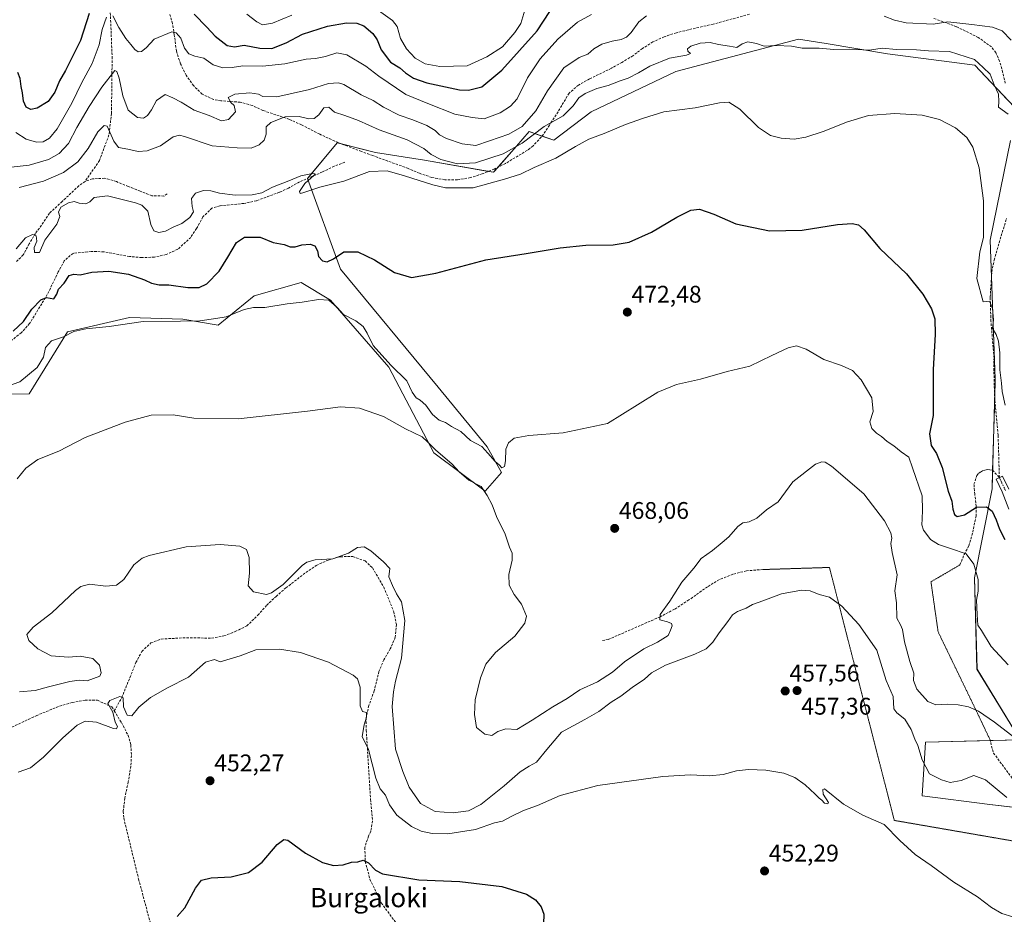
# Model space of a CAD drawing. Units: metres. Extents: x 625044 to 628514, y 4699481 to 4701856.
# Drawn here: x 627260 to 627670, y 4700131 to 4700504 of the extents above; entities that cross this region are included whole.
import ezdxf
from ezdxf.enums import TextEntityAlignment as Align

# ---------------------------------------------------------------- set-up
doc = ezdxf.new("R2010")
doc.units = ezdxf.units.M
doc.header["$MEASUREMENT"] = 0
for name, pattern in [('TRAZO_Y_PUNTO', [1, 0.5, -0.25, 0, -0.25]), ('TRAZOS2', [0.375, 0.25, -0.125]), ('TRAZOSX2', [1.5, 1, -0.5])]:
    doc.linetypes.add(name, pattern=pattern)
for name, color, linetype, lineweight in [('Camino', 19, 'Continuous', 0), ('Camino Cxs', 19, 'Continuous', 0), ('Camino eje', 39, 'TRAZO_Y_PUNTO', 13), ('Carátula', 7, 'Continuous', 5), ('Corriente artificial lineal', 5, 'TRAZOSX2', 13), ('Cultivos herbáceos CxS', 92, 'Continuous', 0), ('Curva de nivel maestra', 36, 'Continuous', 30), ('Curva de nivel normal', 36, 'Continuous', 0), ('Matorral', 135, 'Continuous', 0), ('Matorral CxS', 135, 'Continuous', 0), ('Punto de cota en terreno', 7, 'Continuous', 0), ('Rótulo de punto de cota en terreno', 19, 'Continuous', 0), ('Senda', 19, 'TRAZOSX2', 0), ('Senda virtual', 19, 'TRAZOS2', 0), ('Texto cartográfico', 19, 'Continuous', 0)]:
    doc.layers.add(name, color=color, linetype=linetype, lineweight=lineweight)
doc.styles.add('Arial', font='txt', dxfattribs={"height": 0.2})

# ---------------------------------------------------------------- blocks, each defined once
blk = doc.blocks.new('*U169')
at = {"layer": 'Curva de nivel normal', "color": 36, "linetype": 'Continuous', "lineweight": 0}
for points in [[(627497.95, 4700505.63, 495), (627492.14, 4700502.52, 495), (627483.96, 4700495.37, 495), (627476.65, 4700487.24, 495), (627471.38, 4700479.39, 495), (627467.08, 4700470.55, 495), (627464.3, 4700467.55, 495), (627459.98, 4700464.72, 495), (627453.36, 4700462.29, 495), (627448.28, 4700462.77, 495), (627441.16, 4700464.2, 495), (627429.83, 4700468.61, 495), (627420.67, 4700472.34, 495), (627409.45, 4700479.98, 495), (627404.02, 4700484.19, 495), (627396.12, 4700488.96, 495), (627392.06, 4700489.71, 495), (627387.36, 4700488.22, 495), (627383.07, 4700487.44, 495), (627379.22, 4700487.09, 495), (627370.38, 4700485.18, 495), (627361.11, 4700484.22, 495), (627352.89, 4700484.35, 495), (627348.4, 4700483.6, 495), (627344.52, 4700483.46, 495), (627340.62, 4700484.76, 495), (627336.64, 4700487.53, 495), (627332.93, 4700488.36, 495), (627330.46, 4700489.36, 495), (627328.63, 4700491.74, 495), (627327.04, 4700495.87, 495), (627325.15, 4700498.13, 495), (627323.43, 4700498.43, 495), (627316.03, 4700495.46, 495), (627312.66, 4700491.8, 495), (627310.75, 4700490.32, 495), (627309.32, 4700490.21, 495), (627307.96, 4700491.11, 495), (627306.3, 4700493.26, 495), (627304.18, 4700495.66, 495), (627301.33, 4700500.22, 495), (627298.86, 4700505.11, 495)], [(627296.25, 4700504.53, 495), (627294.42, 4700499.41, 495), (627293.18, 4700493.04, 495), (627290.16, 4700485.25, 495), (627285.95, 4700477.45, 495), (627281.82, 4700468.85, 495), (627275.65, 4700458.11, 495), (627272.49, 4700454.16, 495), (627269.81, 4700452.68, 495), (627267.02, 4700452.5, 495), (627262.78, 4700453.84, 495), (627258.45, 4700456.62, 495)]]:
    blk.add_polyline3d(points, dxfattribs=at)
blk = doc.blocks.new('*U177')
at = {"layer": 'Curva de nivel normal', "color": 36, "linetype": 'Continuous', "lineweight": 0}
for points in [[(627255.23, 4700442, 490), (627263.96, 4700443.01, 490), (627272.02, 4700445.31, 490), (627276.49, 4700447.78, 490), (627280.4, 4700452.01, 490), (627283.89, 4700458.68, 490), (627288.94, 4700467.42, 490), (627294.19, 4700475.4, 490), (627299.58, 4700482.35, 490), (627300.44, 4700481.94, 490), (627301.47, 4700479.24, 490), (627302.95, 4700471.88, 490), (627305.19, 4700465.91, 490), (627309.11, 4700462.88, 490), (627311.58, 4700462.59, 490), (627313.26, 4700463.64, 490), (627314.95, 4700466.08, 490), (627317.03, 4700469.96, 490), (627320.52, 4700472.41, 490), (627323.81, 4700470.98, 490), (627327.18, 4700469.21, 490), (627332.71, 4700465.82, 490), (627338.92, 4700463.6, 490), (627344.04, 4700461.5, 490), (627346.99, 4700461.93, 490), (627349.83, 4700465.17, 490), (627349.35, 4700467.76, 490), (627347.89, 4700469.1, 490), (627346.74, 4700471.17, 490), (627349.52, 4700472.53, 490), (627355.82, 4700473.13, 490), (627359.37, 4700472.48, 490), (627361.23, 4700471.53, 490), (627366.99, 4700471.43, 490), (627380.62, 4700474.45, 490), (627388.56, 4700476.94, 490), (627392.69, 4700477.24, 490), (627394.94, 4700476.62, 490), (627402.08, 4700472.31, 490), (627407.08, 4700469.88, 490), (627411.41, 4700467.19, 490), (627417.95, 4700463.73, 490), (627423.66, 4700461.86, 490), (627429.48, 4700459.53, 490), (627432.92, 4700457.4, 490), (627434.7, 4700455.56, 490), (627437.62, 4700454.11, 490), (627444.18, 4700451.87, 490), (627449.82, 4700451.2, 490), (627455.51, 4700453.05, 490), (627463.63, 4700455.85, 490), (627469.06, 4700459.01, 490), (627474.76, 4700465.54, 490), (627479.69, 4700473.98, 490), (627486.51, 4700483.5, 490), (627492.88, 4700487.82, 490), (627496.44, 4700489.22, 490), (627498.86, 4700491.36, 490), (627502.27, 4700493.33, 490), (627506.53, 4700494.66, 490), (627510.29, 4700495.24, 490), (627512.54, 4700496.22, 490), (627514.48, 4700498.21, 490), (627517.62, 4700502.71, 490), (627520.81, 4700505.14, 490)], [(627619.72, 4700505.06, 490), (627624.02, 4700503.36, 490), (627628.82, 4700502.22, 490), (627640.04, 4700501.66, 490), (627646.22, 4700502.69, 490), (627656.14, 4700501.56, 490), (627664.72, 4700500.49, 490), (627668.79, 4700498.86, 490), (627672.5, 4700494.96, 490)]]:
    blk.add_polyline3d(points, dxfattribs=at)
blk = doc.blocks.new('*U195')
at = {"layer": 'Curva de nivel normal', "color": 36, "linetype": 'Continuous', "lineweight": 0}
blk.add_polyline3d([(627258.65, 4700408.16, 480), (627262.47, 4700412.76, 480), (627265.34, 4700414.15, 480), (627266.96, 4700413.56, 480), (627267.26, 4700411.36, 480), (627266.08, 4700408.69, 480), (627266.21, 4700406.64, 480), (627268.28, 4700406.6, 480), (627270.46, 4700411.75, 480), (627275.51, 4700418.48, 480), (627276.8, 4700421.68, 480), (627276.26, 4700423.48, 480), (627277.15, 4700425.46, 480), (627280.44, 4700427.35, 480), (627282.69, 4700427.84, 480), (627284.86, 4700427.1, 480), (627287.58, 4700426.84, 480), (627289.26, 4700427.68, 480), (627291.08, 4700429.56, 480), (627296.6, 4700430.2, 480), (627308.3, 4700427.36, 480), (627310.86, 4700426.3, 480), (627313.32, 4700423.77, 480), (627314.66, 4700418.27, 480), (627315.89, 4700415.64, 480), (627318.02, 4700414.94, 480), (627320.74, 4700415.54, 480), (627323.98, 4700417.2, 480), (627327.52, 4700418.65, 480), (627330.9, 4700421.25, 480), (627332.33, 4700423.5, 480), (627331.76, 4700425.77, 480), (627331.57, 4700429.09, 480), (627333.15, 4700431.3, 480), (627336.49, 4700432.42, 480), (627339.61, 4700432.27, 480), (627343.18, 4700431.29, 480), (627349.78, 4700430.56, 480), (627356.83, 4700430.58, 480), (627360.81, 4700431.51, 480), (627365.31, 4700433.76, 480), (627371.97, 4700436.4, 480), (627376.97, 4700438.48, 480), (627381.83, 4700439.58, 480), (627383.03, 4700439.38, 480), (627382.64, 4700438.83, 480), (627378.68, 4700435.42, 480), (627376.48, 4700431.98, 480), (627376.82, 4700431.23, 480), (627377.87, 4700431.46, 480), (627384.97, 4700433.82, 480), (627394.97, 4700436.35, 480), (627405.65, 4700440.39, 480), (627412.97, 4700440.63, 480), (627420.09, 4700438.58, 480), (627431.96, 4700434.75, 480), (627437.17, 4700433.49, 480), (627448.76, 4700433.61, 480), (627461.77, 4700437.14, 480), (627468.46, 4700439.24, 480), (627474.14, 4700442.04, 480), (627483.17, 4700445.84, 480), (627491.36, 4700450.81, 480), (627496.85, 4700453.75, 480), (627503.29, 4700456.2, 480), (627512.12, 4700459.86, 480), (627519.63, 4700462.6, 480), (627527.98, 4700465.23, 480), (627541.03, 4700466.86, 480), (627551.18, 4700468.93, 480), (627555.13, 4700469.15, 480), (627559.64, 4700466.35, 480), (627567.49, 4700458.69, 480), (627572.44, 4700455.37, 480), (627576.91, 4700454.29, 480), (627582.28, 4700453.87, 480), (627587.12, 4700454.6, 480), (627594.38, 4700456.94, 480), (627604.39, 4700461.02, 480), (627613.24, 4700463.7, 480), (627624.2, 4700464.5, 480), (627635.51, 4700463.74, 480), (627642.8, 4700461.96, 480), (627649.37, 4700458.47, 480), (627654.11, 4700454.5, 480), (627656.62, 4700450.46, 480), (627659.2, 4700441.89, 480), (627661.09, 4700428.12, 480), (627661.1, 4700412.91, 480), (627659.52, 4700406.85, 480), (627658.28, 4700395.82, 480), (627660.93, 4700386.04, 480), (627662.37, 4700386.24, 480), (627663.71, 4700386.04, 480), (627664.84, 4700383.32, 480), (627665.15, 4700378.62, 480), (627664.72, 4700375.03, 480), (627666.31, 4700372.46, 480), (627667.34, 4700369.77, 480), (627667.8, 4700364.88, 480), (627667.86, 4700357.78, 480), (627668.52, 4700352.18, 480), (627668.79, 4700348.76, 480), (627670.03, 4700343.09, 480)], dxfattribs=at)
blk = doc.blocks.new('*U196')
at = {"layer": 'Curva de nivel normal', "color": 36, "linetype": 'Continuous', "lineweight": 0}
blk.add_polyline3d([(627254.56, 4700350.86, 470), (627260.13, 4700352.73, 470), (627267.37, 4700358.77, 470), (627269.94, 4700363.1, 470), (627270.76, 4700367.13, 470), (627273.28, 4700369.91, 470), (627278.32, 4700371.57, 470), (627282.65, 4700373.68, 470), (627287.65, 4700374.91, 470), (627297.31, 4700375.77, 470), (627311.39, 4700377.9, 470), (627326.96, 4700378.03, 470), (627335.05, 4700378.24, 470), (627341.64, 4700379.14, 470), (627346, 4700379.84, 470), (627353.5, 4700382.87, 470), (627357.3, 4700383.71, 470), (627362.05, 4700383.71, 470), (627371.36, 4700385.23, 470), (627377.63, 4700386.01, 470), (627384.42, 4700387.13, 470), (627388.68, 4700386.73, 470), (627392.17, 4700383.74, 470), (627394.85, 4700380.78, 470), (627399.92, 4700378.18, 470), (627402.92, 4700375.83, 470), (627404.65, 4700373.11, 470), (627407.14, 4700367.9, 470), (627414.44, 4700359.75, 470), (627421.14, 4700353.23, 470), (627423.38, 4700348.51, 470), (627425.01, 4700346.15, 470), (627426.74, 4700345.23, 470), (627428.99, 4700343.13, 470), (627431.82, 4700339.14, 470), (627434.63, 4700336.84, 470), (627437.25, 4700335.9, 470), (627439.78, 4700334.24, 470), (627443.66, 4700332.12, 470), (627447.56, 4700328.36, 470), (627452.34, 4700325.84, 470), (627454.87, 4700323.12, 470), (627457.87, 4700319.7, 470), (627459.59, 4700318.24, 470), (627460.67, 4700317, 470), (627461.7, 4700317.55, 470), (627462.17, 4700319.86, 470), (627462.32, 4700324.7, 470), (627463.36, 4700327.43, 470), (627465.75, 4700329.29, 470), (627471.84, 4700330.52, 470), (627486.13, 4700331.6, 470), (627504.62, 4700335.43, 470), (627517.04, 4700343.2, 470), (627525.61, 4700348.45, 470), (627533.28, 4700351.64, 470), (627543.34, 4700353.88, 470), (627554.42, 4700357.14, 470), (627563.87, 4700359.33, 470), (627572.92, 4700363.72, 470), (627579.81, 4700366.95, 470), (627583.24, 4700367.72, 470), (627587.2, 4700366.34, 470), (627594.65, 4700362.13, 470), (627602.02, 4700359.55, 470), (627606.49, 4700357.5, 470), (627610.21, 4700353.59, 470), (627614.57, 4700346.12, 470), (627615.16, 4700340.5, 470), (627613.72, 4700336.2, 470), (627614.57, 4700333.39, 470), (627616.48, 4700331.44, 470), (627618.62, 4700330.02, 470), (627620.95, 4700327.92, 470), (627623.69, 4700326.18, 470), (627626.8, 4700323.62, 470), (627629.94, 4700321.43, 470), (627631.55, 4700317, 470), (627635.53, 4700305.4, 470), (627635.7, 4700299.43, 470), (627635.58, 4700295.76, 470), (627635.4, 4700293.32, 470), (627636.12, 4700291.01, 470), (627637.52, 4700289.28, 470), (627639.05, 4700287.2, 470), (627642.38, 4700285.14, 470), (627647.3, 4700283.4, 470), (627653.85, 4700281.24, 470), (627657.06, 4700276.89, 470), (627658.77, 4700270.45, 470), (627658.82, 4700265.72, 470), (627658.15, 4700261.92, 470), (627658.37, 4700255.92, 470), (627658.62, 4700251.52, 470), (627660.22, 4700249.27, 470), (627664.21, 4700242.66, 470), (627671.28, 4700234.96, 470)], dxfattribs=at)
blk = doc.blocks.new('*U203')
at = {"layer": 'Curva de nivel normal', "color": 36, "linetype": 'Continuous', "lineweight": 0}
blk.add_polyline3d([(627671.24, 4700464.28, 485), (627667.34, 4700467.14, 485), (627667.48, 4700469.5, 485), (627667.22, 4700472.52, 485), (627665.52, 4700476.45, 485), (627663.8, 4700480.91, 485), (627660.87, 4700483.67, 485), (627657.29, 4700486.93, 485), (627646.93, 4700490.25, 485), (627638.18, 4700490.64, 485), (627633.16, 4700490.96, 485), (627624.84, 4700491.11, 485), (627618.84, 4700491.7, 485), (627613.66, 4700490.91, 485), (627605.48, 4700491.33, 485), (627598.76, 4700491.13, 485), (627592.7, 4700491.72, 485), (627585.61, 4700491.74, 485), (627581.18, 4700492.58, 485), (627574.94, 4700492.77, 485), (627569.74, 4700492.46, 485), (627566.62, 4700493.62, 485), (627563.01, 4700494.35, 485), (627560.62, 4700493.53, 485), (627558.48, 4700492, 485), (627555.34, 4700492.46, 485), (627550.76, 4700493.22, 485), (627547.28, 4700494.07, 485), (627543.13, 4700493.74, 485), (627539.24, 4700492.46, 485), (627537.91, 4700491.41, 485), (627538.03, 4700490.46, 485), (627539.11, 4700489.5, 485), (627537.45, 4700488.8, 485), (627530.38, 4700487.51, 485), (627522.2, 4700484.23, 485), (627517.5, 4700481.4, 485), (627513.15, 4700479.16, 485), (627509.95, 4700478.1, 485), (627504.91, 4700476.21, 485), (627500.13, 4700474.87, 485), (627495.27, 4700472.86, 485), (627492.7, 4700471, 485), (627490.35, 4700467.63, 485), (627486.13, 4700463.57, 485), (627478.3, 4700459.13, 485), (627469.16, 4700452.16, 485), (627461.21, 4700447.76, 485), (627449.74, 4700443.93, 485), (627442.24, 4700443.54, 485), (627435.34, 4700445.36, 485), (627431.28, 4700447.47, 485), (627428.23, 4700449.98, 485), (627421.22, 4700453.53, 485), (627409.6, 4700457.73, 485), (627401.04, 4700461.58, 485), (627395.27, 4700463.68, 485), (627391.04, 4700464.99, 485), (627388.63, 4700467.13, 485), (627386.6, 4700466.91, 485), (627384.51, 4700463.92, 485), (627382.61, 4700462.43, 485), (627380.31, 4700462.32, 485), (627376.31, 4700463.28, 485), (627370.45, 4700463.04, 485), (627364.49, 4700460.68, 485), (627362.61, 4700458.91, 485), (627362.56, 4700455.83, 485), (627361.72, 4700453.43, 485), (627359.64, 4700451.45, 485), (627356.32, 4700450.05, 485), (627350.56, 4700450.13, 485), (627340.12, 4700451.02, 485), (627328.64, 4700454.93, 485), (627326.54, 4700455.48, 485), (627323.97, 4700454.71, 485), (627318.64, 4700451.05, 485), (627313.15, 4700448.91, 485), (627309.41, 4700448.71, 485), (627305.08, 4700449.64, 485), (627301.17, 4700450.31, 485), (627299.17, 4700452.91, 485), (627296.44, 4700459.26, 485), (627295.25, 4700459.53, 485), (627292.62, 4700456.83, 485), (627288.54, 4700449.91, 485), (627284.29, 4700444.41, 485), (627278.32, 4700439.96, 485), (627269.98, 4700436.39, 485), (627259.91, 4700433.7, 485)], dxfattribs=at)
blk = doc.blocks.new('*U211')
at = {"layer": 'Curva de nivel normal', "color": 36, "linetype": 'Continuous', "lineweight": 0}
blk.add_polyline3d([(627673.25, 4700130.1, 455), (627668.6, 4700131.44, 455), (627664.43, 4700133.94, 455), (627658.49, 4700138.44, 455), (627648.74, 4700144.46, 455), (627639.32, 4700151.4, 455), (627632.66, 4700156.06, 455), (627626.18, 4700161.8, 455), (627619.75, 4700168.47, 455), (627610.86, 4700172.46, 455), (627602.77, 4700177.04, 455), (627594.83, 4700183.42, 455), (627594.22, 4700183.06, 455), (627594.28, 4700181.19, 455), (627596.56, 4700177.66, 455), (627596.31, 4700177.2, 455), (627594.83, 4700177.47, 455), (627593.82, 4700178.62, 455), (627592.62, 4700179.46, 455), (627591.05, 4700181.19, 455), (627586.81, 4700185.01, 455), (627582.61, 4700188.05, 455), (627577.91, 4700189.95, 455), (627570.48, 4700191.08, 455), (627563.25, 4700191.36, 455), (627558.29, 4700190.85, 455), (627552.8, 4700189.35, 455), (627546.99, 4700188.76, 455), (627539.13, 4700189.25, 455), (627527.62, 4700188.48, 455), (627500.62, 4700184.72, 455), (627484.96, 4700180.66, 455), (627475.46, 4700176.43, 455), (627469.64, 4700174.29, 455), (627464.8, 4700172.02, 455), (627460.96, 4700169.89, 455), (627457.63, 4700169.17, 455), (627449.63, 4700166.41, 455), (627438.14, 4700164.71, 455), (627431.68, 4700164.72, 455), (627427.04, 4700165.72, 455), (627423.1, 4700167.63, 455), (627417.01, 4700172.48, 455), (627413.95, 4700176.76, 455), (627412.19, 4700180.8, 455), (627410.05, 4700183.4, 455), (627408.27, 4700187.86, 455), (627405.17, 4700199.79, 455), (627402.53, 4700205.2, 455), (627403.31, 4700210.03, 455), (627404.34, 4700213.2, 455), (627404.36, 4700215.18, 455), (627402.72, 4700215.53, 455), (627401.75, 4700217.89, 455), (627401.7, 4700225.64, 455), (627400.56, 4700229.19, 455), (627398.86, 4700230.7, 455), (627388.5, 4700236.1, 455), (627376.83, 4700240.13, 455), (627368.09, 4700241.56, 455), (627358.24, 4700241.28, 455), (627351.86, 4700238.73, 455), (627343.46, 4700236.26, 455), (627341.06, 4700237.21, 455), (627337.41, 4700236.12, 455), (627330.29, 4700229.85, 455), (627321.61, 4700225.38, 455), (627314.44, 4700221.44, 455), (627309.59, 4700217.36, 455), (627306.75, 4700213.78, 455), (627304.75, 4700214.08, 455), (627303.32, 4700217.55, 455), (627303.1, 4700221.32, 455), (627301.74, 4700221.87, 455), (627297.56, 4700220.18, 455), (627296.77, 4700218.84, 455), (627298.8, 4700215.27, 455), (627299.81, 4700211.09, 455), (627300.8, 4700209.27, 455), (627300.35, 4700208.42, 455), (627299.14, 4700208.52, 455), (627292.01, 4700211.14, 455), (627287.24, 4700211.55, 455), (627284, 4700209.9, 455), (627277.96, 4700204.63, 455), (627270.03, 4700196.49, 455), (627264.52, 4700192.08, 455), (627259.38, 4700190.36, 455)], dxfattribs=at)
blk = doc.blocks.new('*U214')
at = {"layer": 'Curva de nivel maestra', "color": 36, "linetype": 'Continuous', "lineweight": 30}
blk.add_polyline3d([(627288.96, 4700506.08, 500), (627285.34, 4700494.82, 500), (627282.43, 4700489.03, 500), (627279.12, 4700482.34, 500), (627276.68, 4700478.13, 500), (627274.63, 4700473.4, 500), (627271.92, 4700469.49, 500), (627267.3, 4700466.71, 500), (627264.65, 4700466.18, 500), (627262.78, 4700467.16, 500), (627261.64, 4700469.66, 500), (627261.25, 4700473.08, 500), (627260.64, 4700475.74, 500), (627260.32, 4700479.08, 500), (627259.35, 4700481.5, 500)], dxfattribs=at)
blk = doc.blocks.new('*U216')
at = {"layer": 'Curva de nivel maestra', "color": 36, "linetype": 'Continuous', "lineweight": 30}
blk.add_polyline3d([(627325.64, 4700130.24, 450), (627328.84, 4700133.8, 450), (627333.23, 4700141.98, 450), (627335.65, 4700145.32, 450), (627339.76, 4700146.39, 450), (627348.11, 4700146.69, 450), (627355.2, 4700148.54, 450), (627361.01, 4700152.82, 450), (627367.21, 4700160.19, 450), (627370.02, 4700162.33, 450), (627371.61, 4700161.94, 450), (627378.95, 4700156.58, 450), (627386.05, 4700152.66, 450), (627390.63, 4700151.44, 450), (627394.58, 4700151.7, 450), (627398.12, 4700152.81, 450), (627400.68, 4700153, 450), (627403.03, 4700153.69, 450), (627405.2, 4700152.53, 450), (627408.07, 4700149.55, 450), (627410.95, 4700148.02, 450), (627426.11, 4700145.55, 450), (627443.19, 4700144.86, 450), (627460.67, 4700142.78, 450), (627470.98, 4700139.47, 450), (627474.68, 4700137.16, 450), (627477.01, 4700134.23, 450), (627478.08, 4700131.16, 450), (627477.97, 4700127.21, 450)], dxfattribs=at)
blk = doc.blocks.new('*U220')
at = {"layer": 'Curva de nivel maestra', "color": 36, "linetype": 'Continuous', "lineweight": 30}
blk.add_polyline3d([(627257.3, 4700373.91, 475), (627261.59, 4700377.91, 475), (627265.18, 4700383.09, 475), (627268.92, 4700386.9, 475), (627271.16, 4700387.83, 475), (627274.34, 4700387.3, 475), (627275.55, 4700389.34, 475), (627276.19, 4700391.42, 475), (627278.52, 4700393.81, 475), (627280.66, 4700397.04, 475), (627282.65, 4700397.65, 475), (627285.18, 4700397.29, 475), (627290.12, 4700398.43, 475), (627297.18, 4700398.87, 475), (627305.31, 4700397.62, 475), (627311.95, 4700395.26, 475), (627314.92, 4700393.8, 475), (627318.12, 4700393.23, 475), (627322.1, 4700393.22, 475), (627329.97, 4700392.09, 475), (627334.72, 4700392, 475), (627337.94, 4700393.58, 475), (627343.08, 4700398.86, 475), (627346.64, 4700404.65, 475), (627350.21, 4700410.75, 475), (627353.57, 4700413.08, 475), (627360.18, 4700412.96, 475), (627365.57, 4700410.82, 475), (627370.12, 4700410, 475), (627372.64, 4700408.95, 475), (627374.74, 4700408.97, 475), (627377.5, 4700409.84, 475), (627380.96, 4700410.08, 475), (627382.84, 4700409.34, 475), (627383.99, 4700407.35, 475), (627384.42, 4700404.93, 475), (627386.11, 4700403.22, 475), (627387.95, 4700402.8, 475), (627390.6, 4700403.97, 475), (627394.92, 4700406.84, 475), (627400.8, 4700406.94, 475), (627407.73, 4700403.55, 475), (627416, 4700398.27, 475), (627423.1, 4700396.26, 475), (627433.16, 4700397.96, 475), (627454.04, 4700403.57, 475), (627470.76, 4700406.18, 475), (627484.96, 4700408.58, 475), (627495.54, 4700409.71, 475), (627506.95, 4700409.85, 475), (627513.62, 4700410.91, 475), (627522.95, 4700415.14, 475), (627533.48, 4700421.36, 475), (627539.32, 4700424.25, 475), (627542.88, 4700424.61, 475), (627548.89, 4700422.56, 475), (627557.95, 4700418.59, 475), (627571.95, 4700415.67, 475), (627585.61, 4700415.99, 475), (627600.28, 4700418.29, 475), (627606.39, 4700418.72, 475), (627609.06, 4700418.09, 475), (627611.39, 4700416.02, 475), (627617.89, 4700408.3, 475), (627629.02, 4700397.73, 475), (627635.85, 4700389.32, 475), (627639.38, 4700383.14, 475), (627640.8, 4700379.06, 475), (627640.95, 4700372.54, 475), (627640.08, 4700357.88, 475), (627640.05, 4700338.8, 475), (627638.59, 4700331.16, 475), (627639.22, 4700326.31, 475), (627641.52, 4700323, 475), (627643.81, 4700317.14, 475), (627646.32, 4700307.28, 475), (627647.92, 4700303.1, 475), (627648.26, 4700299.76, 475), (627648.93, 4700297.63, 475), (627650.12, 4700296.76, 475), (627653.1, 4700297.48, 475), (627658.14, 4700300.57, 475), (627662.24, 4700300.78, 475), (627664.59, 4700298.96, 475), (627666.3, 4700295.33, 475), (627667.71, 4700291.42, 475), (627669.92, 4700287.13, 475)], dxfattribs=at)
blk = doc.blocks.new('5PATER')
at = {"layer": 'Carátula', "linetype": 'Continuous', "lineweight": 5}
h = blk.add_hatch(color=250, dxfattribs=at)
edge = h.paths.add_edge_path()
edge.add_ellipse((0, 0.01), major_axis=(-1.33, -1.34), ratio=0.999422, start_angle=0, end_angle=360)

msp = doc.modelspace()

# ---------------------------------------------------------------- linework, layer by layer
at = {"layer": 'Camino', "color": 19, "linetype": 'Continuous', "lineweight": 0}
msp.add_polyline3d([(627671.55, 4700299.8, 477.55), (627668.83, 4700306.95, 477.08), (627666.31, 4700312.3, 476.96), (627668.98, 4700313.56, 477.2), (627671.55, 4700308.1, 477.42)], dxfattribs=at)
at = {"layer": 'Camino Cxs', "color": 19, "linetype": 'Continuous', "lineweight": 0}
msp.add_polyline3d([(627671.55, 4700299.8, 477.55), (627668.83, 4700306.95, 477.08), (627666.31, 4700312.3, 476.96), (627668.98, 4700313.56, 477.2), (627671.55, 4700308.1, 477.42)], dxfattribs=at)
at = {"layer": 'Camino eje', "color": 39, "linetype": 'TRAZO_Y_PUNTO', "lineweight": 13}
msp.add_polyline3d([(627667.65, 4700312.93, 477.07), (627670.19, 4700307.53, 477.26)], dxfattribs=at)
at = {"layer": 'Corriente artificial lineal', "color": 5, "linetype": 'TRAZOSX2', "lineweight": 13}
for points in [[(627395.29, 4700444.22, 480.49), (627390.91, 4700442.55, 480.1), (627386.04, 4700440.15, 480.49), (627376.48, 4700436.05, 479.88), (627371.93, 4700433.44, 479.44), (627368.17, 4700431.72, 479.45), (627358.54, 4700428.16, 479.13), (627353.37, 4700427.06, 478.83), (627343.37, 4700426.05, 478.45), (627340.05, 4700425.15, 478.43), (627336.28, 4700421.43, 478.18), (627333.63, 4700416.58, 478.05), (627331.27, 4700412.94, 477.62), (627325.84, 4700407.98, 477.32), (627321, 4700405.79, 477.36), (627316.1, 4700404.67, 477.18), (627310.88, 4700404.51, 477.03), (627305.71, 4700404.96, 476.91), (627295.1, 4700406.92, 476.62), (627289.86, 4700407.07, 476.46), (627282.28, 4700406.28, 475.77), (627278.56, 4700403.14, 475.56), (627276.12, 4700398.52, 475.44), (627271.56, 4700389.13, 475.05), (627264.19, 4700377.05, 474.47), (627260.73, 4700373.22, 474.2), (627256.75, 4700370.07, 474.39)], [(627299.41, 4700215.81, 454.78), (627302.51, 4700221.3, 454.99), (627308.41, 4700235.96, 456.13), (627310.89, 4700240.57, 456.26), (627314.63, 4700244.11, 456.47), (627318.92, 4700245.73, 456.81), (627329.48, 4700246.29, 456.94), (627339.91, 4700246.09, 456.76), (627345, 4700247.01, 457.15), (627349.68, 4700248.83, 457.05), (627354.55, 4700251.19, 457.13), (627359.13, 4700255.62, 457.9), (627362.84, 4700259.77, 458.49), (627366.74, 4700263.5, 459.09), (627370.84, 4700267.01, 459.11), (627379.16, 4700273.47, 458.75), (627383.47, 4700276.38, 458.81), (627388.34, 4700278.61, 459.39), (627393.49, 4700280.01, 459.76), (627398.68, 4700280.04, 459.21), (627403.74, 4700278.25, 458.99), (627406.88, 4700275.33, 458.8), (627411.5, 4700267.35, 458.63), (627415.73, 4700257.09, 457.8), (627416.78, 4700251.83, 457.8), (627416.33, 4700246.49, 457.68), (627414.26, 4700241.63, 457.4), (627411.6, 4700237.13, 456.63), (627409.53, 4700232.23, 456.79), (627407.55, 4700224.14, 456.24), (627405.33, 4700218.03, 455.48), (627404.17, 4700212.91, 455.27), (627404.24, 4700207.82, 455.8), (627406.02, 4700179.02, 452.65), (627406.89, 4700170.03, 451.56), (627406.12, 4700165.73, 451.19), (627405.17, 4700163.69, 451.12), (627403.65, 4700158.96, 450.67), (627403.86, 4700153.11, 449.85), (627405.78, 4700145.77, 449.36), (627410.52, 4700135.91, 448.83), (627424.23, 4700117.12, 447.31)], [(627256.85, 4700209.03, 455.94), (627266.95, 4700213.82, 455.85), (627276.6, 4700217.78, 455.82), (627281.88, 4700219.28, 455.73), (627287.27, 4700220.26, 455.7), (627292.37, 4700220.24, 455.56), (627298.38, 4700217.48, 454.9), (627299.41, 4700215.81, 454.78)], [(627299.41, 4700215.81, 454.78), (627302.38, 4700211.02, 454.71), (627305.13, 4700205.64, 454.61), (627306.29, 4700201.63, 454.35), (627306.54, 4700197.25, 454.02), (627306.35, 4700192.81, 453.73), (627305.22, 4700186.23, 453.7), (627303.79, 4700179.5, 453.04), (627303.17, 4700173.97, 452.33), (627303.38, 4700171.15, 452.25), (627309.55, 4700145.79, 451.19), (627319.03, 4700110.27, 449.26), (627322.29, 4700091.82, 448.25), (627325.3, 4700063.78, 446.81)]]:
    msp.add_polyline3d(points, dxfattribs=at)
at = {"layer": 'Cultivos herbáceos CxS', "color": 92, "linetype": 'Continuous', "lineweight": 0}
for points in [[(627234.78, 4700347.25, 469.76), (627264.01, 4700347.75, 467.7), (627279.95, 4700373.59, 470.11), (627305.72, 4700379.58, 470.13), (627327.97, 4700378.89, 470.19), (627342.61, 4700376.34, 469.15), (627357.58, 4700388.55, 470.61), (627377.12, 4700394.14, 471.33), (627389.39, 4700386.84, 470.29), (627413.62, 4700358.89, 468.97), (627432.35, 4700323.18, 464.47), (627453.73, 4700307.23, 464.94), (627460.52, 4700315.03, 469.44), (627454.52, 4700325.67, 469.97), (627434.17, 4700350.54, 471.05), (627393.5, 4700399.64, 473.91), (627379.8, 4700437.39, 479.89), (627392.11, 4700452.31, 481.69), (627408.1, 4700448.28, 480.58), (627428.51, 4700445.01, 482.7), (627457.23, 4700440.04, 481.45), (627464.63, 4700448.49, 484.04), (627466.75, 4700450.9, 485.36), (627472.04, 4700456.93, 486.77), (627482.29, 4700453.39, 482.24), (627497.86, 4700465.23, 481.83), (627533, 4700482.02, 483.31), (627584.1, 4700495.41, 486.43), (627595.52, 4700493.56, 485.82), (627621.11, 4700489.39, 483.79), (627657.44, 4700484.62, 483.91), (627673.78, 4700467.27, 486.2)], [(627670.92, 4700470.3, 485.18), (627657.44, 4700484.62, 483.91), (627621.11, 4700489.39, 483.79), (627595.52, 4700493.56, 485.82), (627584.1, 4700495.41, 486.43), (627533, 4700482.02, 483.31), (627497.86, 4700465.23, 481.83), (627482.29, 4700453.39, 482.24), (627477.36, 4700455.09, 483.97), (627472.03, 4700456.93, 486.77), (627466.75, 4700450.9, 485.36), (627464.63, 4700448.49, 484.04), (627459.12, 4700442.19, 481.95), (627457.23, 4700440.04, 481.45), (627455.08, 4700440.41, 481.82), (627428.51, 4700445.01, 482.7), (627408.1, 4700448.28, 480.58), (627394, 4700451.84, 481.67), (627392.11, 4700452.31, 481.69), (627379.91, 4700437.52, 479.88), (627379.8, 4700437.39, 479.89), (627393.49, 4700399.64, 473.91), (627434.17, 4700350.54, 471.05), (627454.52, 4700325.67, 469.97), (627460.52, 4700315.03, 469.44), (627453.73, 4700307.23, 464.94), (627432.35, 4700323.18, 464.47), (627413.62, 4700358.89, 468.97), (627389.38, 4700386.84, 470.29), (627377.12, 4700394.14, 471.33), (627357.58, 4700388.55, 470.61), (627342.61, 4700376.34, 469.15), (627327.97, 4700378.89, 470.19), (627305.72, 4700379.58, 470.13), (627279.95, 4700373.59, 470.11), (627264.01, 4700347.75, 467.7), (627234.78, 4700347.25, 469.76)], [(627672.24, 4700453.26, 484.65), (627663.81, 4700411.76, 480.87), (627665.96, 4700354.03, 478.55), (627664.62, 4700308.28, 476.71), (627657.33, 4700271.26, 469.25), (627658.34, 4700233.19, 466.22), (627676.26, 4700203.81, 465.09), (627636.9, 4700202.78, 460.96), (627635.58, 4700180.52, 457.04), (627663.63, 4700176.81, 458.8), (627694.85, 4700173.18, 461.55)], [(627682.41, 4700174.62, 460.02), (627663.63, 4700176.81, 458.8), (627635.58, 4700180.52, 457.04), (627636.9, 4700202.78, 460.96), (627663.79, 4700203.48, 463.04), (627676.26, 4700203.81, 465.09), (627658.33, 4700233.19, 466.22), (627657.33, 4700271.26, 469.25), (627664.62, 4700308.28, 476.71), (627664.84, 4700315.95, 477.03), (627665.73, 4700346.08, 478.16), (627665.96, 4700354.03, 478.55), (627664.37, 4700396.52, 481.42), (627663.81, 4700411.76, 480.87), (627672.24, 4700453.26, 484.65)]]:
    msp.add_polyline3d(points, dxfattribs=at)
at = {"layer": 'Curva de nivel maestra', "color": 36, "linetype": 'Continuous', "lineweight": 30}
for points in [[(627446.79, 4700474.25, 500), (627452.29, 4700475.6, 500), (627460.63, 4700482.47, 500), (627475.3, 4700498.92, 500), (627485.96, 4700515.11, 500)], [(627332.65, 4700505.8, 500), (627337.9, 4700500.4, 500), (627341.39, 4700496.62, 500), (627346.41, 4700492.77, 500), (627349.47, 4700492.24, 500), (627353.46, 4700492.9, 500), (627359.93, 4700491.65, 500), (627365.02, 4700491.6, 500), (627370.91, 4700493.96, 500), (627377.79, 4700497.48, 500), (627388.13, 4700500.91, 500), (627396, 4700502.19, 500), (627400.32, 4700502.1, 500), (627403.22, 4700500.96, 500), (627406.99, 4700497.79, 500), (627408.78, 4700495.18, 500), (627410.45, 4700491.05, 500), (627414.32, 4700485.89, 500), (627418.21, 4700483.43, 500), (627420.51, 4700481.36, 500), (627423.97, 4700479.19, 500), (627429.42, 4700477.2, 500), (627443, 4700474.38, 500), (627446.79, 4700474.25, 500)]]:
    msp.add_polyline3d(points, dxfattribs=at)
at = {"layer": 'Curva de nivel normal', "color": 36, "linetype": 'Continuous', "lineweight": 0}
for points in [[(627404.89, 4700510.52, 505), (627415.18, 4700503.23, 505), (627417.06, 4700500.64, 505), (627418.52, 4700495.76, 505), (627420.99, 4700491.44, 505), (627424.65, 4700487.55, 505), (627428.73, 4700485.22, 505), (627434.8, 4700484.08, 505)], [(627434.8, 4700484.08, 505), (627446.18, 4700484.33, 505), (627454.46, 4700488.02, 505), (627460.86, 4700492.2, 505), (627466.02, 4700498.21, 505), (627468.59, 4700502.02, 505), (627470.63, 4700508.84, 505)], [(627354.62, 4700505.87, 505), (627358.72, 4700502.59, 505), (627361.07, 4700501.44, 505), (627365.27, 4700502.07, 505), (627373.3, 4700505.47, 505)], [(627258.98, 4700312.4, 465), (627262.65, 4700316.86, 465), (627267.65, 4700320.4, 465), (627276.42, 4700323.93, 465), (627287.3, 4700329.67, 465), (627304.01, 4700336.03, 465), (627314.72, 4700338.85, 465), (627323.93, 4700339.06, 465), (627332.48, 4700337.61, 465), (627350.95, 4700337.4, 465), (627379.78, 4700340.58, 465), (627393.49, 4700342.43, 465), (627401.4, 4700341.77, 465), (627411.47, 4700338.31, 465), (627420.52, 4700333.24, 465), (627427.48, 4700329.84, 465), (627429.69, 4700327.82, 465), (627433.19, 4700324.32, 465), (627439.84, 4700318.64, 465), (627443.02, 4700315.19, 465), (627446.98, 4700311.92, 465), (627452.01, 4700309.21, 465), (627454.56, 4700305.5, 465), (627456.63, 4700301.62, 465), (627458.39, 4700296.71, 465), (627462.01, 4700289.36, 465), (627463.85, 4700284, 465), (627465, 4700281.43, 465), (627465.02, 4700278.5, 465), (627463.54, 4700272.54, 465), (627463.74, 4700268.2, 465), (627465.81, 4700264.28, 465), (627468.83, 4700260.3, 465), (627470.85, 4700255.22, 465), (627470.16, 4700252.31, 465), (627466.11, 4700246.99, 465), (627458.03, 4700240.11, 465), (627454.04, 4700235.32, 465), (627451.8, 4700229.64, 465), (627449.6, 4700220.4, 465), (627449.33, 4700214.3, 465), (627450.09, 4700208.9, 465), (627453.58, 4700206.12, 465), (627456.5, 4700205.52, 465), (627458.99, 4700207.31, 465), (627462.26, 4700208.3, 465), (627466.86, 4700208.1, 465), (627473.3, 4700212.02, 465), (627481.83, 4700217.46, 465), (627487.79, 4700220.93, 465), (627493.16, 4700224.52, 465), (627500.39, 4700227.89, 465), (627506.69, 4700231.91, 465), (627511.72, 4700236.18, 465), (627519.74, 4700241.59, 465), (627525.47, 4700244.41, 465), (627529.9, 4700247.22, 465), (627530.78, 4700249.44, 465), (627531.48, 4700251.23, 465), (627531.2, 4700252.17, 465), (627529.54, 4700252.86, 465), (627526.42, 4700253.68, 465), (627526.59, 4700256.01, 465), (627530.6, 4700261.5, 465), (627535.52, 4700269.45, 465), (627540.57, 4700275.21, 465), (627543.57, 4700279.28, 465), (627548.33, 4700282.65, 465), (627552.29, 4700285.88, 465), (627555.08, 4700288.25, 465), (627558.77, 4700292.57, 465), (627560.89, 4700294.14, 465), (627563.56, 4700294.51, 465), (627566.77, 4700296.01, 465), (627570.79, 4700299.53, 465), (627575.63, 4700302.89, 465), (627581.78, 4700311.23, 465), (627591.08, 4700318.51, 465), (627593.8, 4700319.56, 465), (627595.14, 4700319.31, 465), (627597.85, 4700317.74, 465), (627611.32, 4700306.14, 465), (627619.84, 4700295, 465), (627622.44, 4700289.93, 465), (627622.89, 4700287.77, 465), (627622.44, 4700285.51, 465), (627623.1, 4700281.76, 465), (627625.18, 4700272.43, 465), (627624.22, 4700265.76, 465), (627624.83, 4700260.76, 465), (627625.03, 4700254.46, 465), (627626.51, 4700251.68, 465), (627627.39, 4700249.67, 465), (627628.23, 4700244.54, 465), (627630.35, 4700236.31, 465), (627632.03, 4700231.59, 465), (627631.94, 4700228.49, 465), (627633.31, 4700224.82, 465), (627637.91, 4700219.72, 465), (627641.18, 4700218.39, 465), (627645.89, 4700218.68, 465), (627650.54, 4700218.36, 465), (627654.74, 4700217.5, 465), (627658.98, 4700215.66, 465), (627665.66, 4700211.1, 465), (627675.81, 4700203.24, 465)], [(627259.94, 4700223.82, 460), (627266.52, 4700224.33, 460), (627272.08, 4700225.81, 460), (627280.98, 4700228.04, 460), (627284.75, 4700228.57, 460), (627288.08, 4700228.39, 460), (627293.35, 4700230.21, 460), (627293.93, 4700231.65, 460), (627293.3, 4700234.86, 460), (627290.46, 4700237.68, 460), (627285.18, 4700238.57, 460), (627280.41, 4700238.25, 460), (627273.21, 4700238.8, 460), (627267.57, 4700241.59, 460), (627263.91, 4700245.11, 460), (627263.1, 4700247.59, 460), (627265.68, 4700250.71, 460), (627273.45, 4700256.65, 460), (627283.29, 4700265.95, 460), (627285.49, 4700267.66, 460), (627289.06, 4700268.57, 460), (627295.86, 4700267.75, 460), (627300.34, 4700268.16, 460), (627303.35, 4700270.53, 460), (627307.56, 4700276.58, 460), (627310.97, 4700279.4, 460), (627313.96, 4700280.56, 460), (627329.29, 4700284.08, 460), (627343.52, 4700285.12, 460), (627351.62, 4700284.32, 460), (627354.39, 4700283, 460), (627355.57, 4700279.7, 460), (627355.65, 4700273.1, 460), (627355.08, 4700267.87, 460), (627357.28, 4700265.38, 460), (627362.73, 4700264.32, 460), (627364.87, 4700265.01, 460), (627369.68, 4700268.48, 460), (627377.65, 4700276.33, 460), (627379.54, 4700277.77, 460), (627382.96, 4700278.7, 460), (627390.34, 4700279.16, 460), (627396.82, 4700281.46, 460), (627400.57, 4700283.86, 460), (627403.32, 4700284.15, 460), (627406.2, 4700282.5, 460), (627411.49, 4700277.83, 460), (627414.02, 4700275.1, 460), (627413.66, 4700271.56, 460), (627415.12, 4700268.02, 460), (627416.8, 4700264.55, 460), (627418.93, 4700261.22, 460), (627420.25, 4700253.39, 460), (627418.86, 4700237.78, 460), (627416.44, 4700228.18, 460), (627415.53, 4700223.77, 460), (627415.08, 4700217.66, 460), (627416.4, 4700199.86, 460), (627419.51, 4700190.65, 460), (627422.05, 4700184.02, 460), (627426.76, 4700177.22, 460), (627432.96, 4700173.93, 460), (627440.44, 4700173.38, 460), (627446.79, 4700174.28, 460), (627451.86, 4700176.9, 460), (627461.57, 4700184.69, 460), (627468.23, 4700190.52, 460), (627472.03, 4700192.81, 460), (627475.03, 4700194.45, 460), (627479.43, 4700199.79, 460), (627485.46, 4700206.99, 460), (627495.21, 4700212.26, 460), (627500.95, 4700215.52, 460), (627506.17, 4700219.41, 460), (627510.15, 4700221.9, 460), (627514.84, 4700225.53, 460), (627519.95, 4700229, 460), (627522.95, 4700231.62, 460), (627528.74, 4700234.8, 460), (627540.93, 4700239.39, 460), (627545.71, 4700241.68, 460), (627548.45, 4700244.37, 460), (627551.05, 4700248.32, 460), (627554.66, 4700252.99, 460), (627556.66, 4700255.84, 460), (627558.75, 4700257.2, 460), (627562.24, 4700258.6, 460), (627564.95, 4700260.11, 460), (627569.28, 4700261.65, 460), (627576.94, 4700264.61, 460), (627585.28, 4700266.12, 460), (627588.94, 4700265.79, 460), (627592.64, 4700264.32, 460), (627597, 4700263.09, 460), (627602.15, 4700259.44, 460), (627609.16, 4700251.84, 460), (627616.62, 4700241.1, 460), (627620.58, 4700228.47, 460), (627623.43, 4700221.86, 460), (627623.79, 4700216.62, 460), (627625.03, 4700215.07, 460), (627628.34, 4700212.35, 460), (627630.97, 4700208.01, 460), (627632.5, 4700204, 460), (627633.71, 4700201.42, 460), (627635.49, 4700195.5, 460), (627638.58, 4700189.62, 460), (627643.63, 4700187.13, 460), (627647.2, 4700186.02, 460), (627651.68, 4700186.84, 460), (627656.98, 4700188.93, 460), (627661.89, 4700187.19, 460), (627670.79, 4700179.76, 460)]]:
    msp.add_polyline3d(points, dxfattribs=at)
at = {"layer": 'Matorral', "color": 135, "linetype": 'Continuous', "lineweight": 0}
for points in [[(627670.92, 4700470.3, 485.18), (627657.44, 4700484.62, 483.91), (627621.11, 4700489.39, 483.79), (627595.52, 4700493.56, 485.82), (627584.1, 4700495.41, 486.43), (627533, 4700482.02, 483.31), (627497.86, 4700465.23, 481.83), (627482.29, 4700453.39, 482.24), (627477.36, 4700455.09, 483.97), (627472.03, 4700456.93, 486.77), (627466.75, 4700450.9, 485.36), (627464.63, 4700448.49, 484.04), (627459.12, 4700442.19, 481.95), (627457.23, 4700440.04, 481.45), (627455.08, 4700440.41, 481.82), (627428.51, 4700445.01, 482.7), (627408.1, 4700448.28, 480.58), (627394, 4700451.84, 481.67), (627392.11, 4700452.31, 481.69), (627379.91, 4700437.52, 479.88), (627379.8, 4700437.39, 479.89), (627393.49, 4700399.64, 473.91), (627434.17, 4700350.54, 471.05), (627454.52, 4700325.67, 469.97), (627460.52, 4700315.03, 469.44), (627453.73, 4700307.23, 464.94), (627432.35, 4700323.18, 464.47), (627413.62, 4700358.89, 468.97), (627389.38, 4700386.84, 470.29), (627377.12, 4700394.14, 471.33), (627357.58, 4700388.55, 470.61), (627342.61, 4700376.34, 469.15), (627327.97, 4700378.89, 470.19), (627305.72, 4700379.58, 470.13), (627279.95, 4700373.59, 470.11), (627264.01, 4700347.75, 467.7), (627234.78, 4700347.25, 469.76)], [(627682.41, 4700174.62, 460.02), (627663.63, 4700176.81, 458.8), (627635.58, 4700180.52, 457.04), (627636.9, 4700202.78, 460.96), (627663.79, 4700203.48, 463.04), (627676.26, 4700203.81, 465.09), (627658.33, 4700233.19, 466.22), (627657.33, 4700271.26, 469.25), (627664.62, 4700308.28, 476.71), (627664.84, 4700315.95, 477.03), (627665.73, 4700346.08, 478.16), (627665.96, 4700354.03, 478.55), (627664.37, 4700396.52, 481.42), (627663.81, 4700411.76, 480.87), (627672.24, 4700453.26, 484.65)]]:
    msp.add_polyline3d(points, dxfattribs=at)
at = {"layer": 'Matorral CxS', "color": 135, "linetype": 'Continuous', "lineweight": 0}
for points in [[(627673.78, 4700467.27, 486.2), (627657.44, 4700484.62, 483.91), (627621.11, 4700489.39, 483.79), (627595.52, 4700493.56, 485.82), (627584.1, 4700495.41, 486.43), (627533, 4700482.02, 483.31), (627497.86, 4700465.23, 481.83), (627482.29, 4700453.39, 482.24), (627472.04, 4700456.93, 486.77), (627466.75, 4700450.9, 485.36), (627464.63, 4700448.49, 484.04), (627457.23, 4700440.04, 481.45), (627428.51, 4700445.01, 482.7), (627408.1, 4700448.28, 480.58), (627392.11, 4700452.31, 481.69), (627379.8, 4700437.39, 479.89), (627393.5, 4700399.64, 473.91), (627434.17, 4700350.54, 471.05), (627454.52, 4700325.67, 469.97), (627460.52, 4700315.03, 469.44), (627453.73, 4700307.23, 464.94), (627432.35, 4700323.18, 464.47), (627413.62, 4700358.89, 468.97), (627389.39, 4700386.84, 470.29), (627377.12, 4700394.14, 471.33), (627357.58, 4700388.55, 470.61), (627342.61, 4700376.34, 469.15), (627327.97, 4700378.89, 470.19), (627305.72, 4700379.58, 470.13), (627279.95, 4700373.59, 470.11), (627264.01, 4700347.75, 467.7), (627234.78, 4700347.25, 469.76)], [(627694.85, 4700173.18, 461.55), (627663.63, 4700176.81, 458.8), (627635.58, 4700180.52, 457.04), (627636.9, 4700202.78, 460.96), (627676.26, 4700203.81, 465.09), (627658.34, 4700233.19, 466.22), (627657.33, 4700271.26, 469.25), (627664.62, 4700308.28, 476.71), (627665.96, 4700354.03, 478.55), (627663.81, 4700411.76, 480.87), (627672.24, 4700453.26, 484.65)]]:
    msp.add_polyline3d(points, dxfattribs=at)
at = {"layer": 'Senda', "color": 19, "linetype": 'TRAZOSX2', "lineweight": 0}
for points in [[(627296.92, 4700527.32, 497.29), (627298.52, 4700488.08, 491.73), (627298.26, 4700464.53, 486.1), (627297.2, 4700455.54, 484.45), (627293.23, 4700444.95, 482.83), (627287.31, 4700436.23, 481.26)], [(627563.66, 4700505.79, 488.01), (627548.52, 4700501.69, 487.51), (627538.19, 4700499.32, 487.27), (627533.25, 4700498.11, 487.02), (627528.21, 4700496.45, 486.94), (627523.5, 4700494.32, 486.9), (627519.14, 4700491.54, 487.05), (627515.15, 4700488.52, 486.63), (627510.61, 4700485.78, 486.64), (627506.23, 4700483.31, 486.32), (627497.13, 4700478.89, 486.11), (627492.54, 4700476.32, 485.68), (627488.61, 4700472.95, 485.56), (627483.28, 4700463.91, 485.14), (627480.46, 4700459.67, 484.67), (627477.03, 4700454.6, 483.95), (627473.56, 4700450.95, 483.42), (627471.27, 4700449.17, 483.12), (627462.23, 4700443.74, 482.46), (627457.49, 4700441.38, 481.79), (627452.51, 4700439.37, 481.76), (627447.59, 4700437.8, 481.37), (627442.2, 4700436.83, 480.97), (627436.92, 4700436.92, 480.77), (627431.54, 4700437.86, 480.61), (627426.39, 4700439.6, 480.96), (627421.67, 4700441.63, 480.49), (627411.89, 4700445.15, 480.57), (627406.96, 4700446.95, 480.5), (627402.21, 4700448.67, 480.48), (627392.51, 4700452.41, 481.72), (627384.87, 4700455.87, 482.82), (627377.33, 4700459.74, 483.91), (627372.28, 4700462.02, 484.28), (627361.25, 4700465.78, 486.82), (627356.79, 4700467.83, 487.14), (627351.84, 4700469.18, 488.54), (627343.79, 4700469.78, 490.76), (627340.74, 4700470.27, 491), (627336, 4700472.57, 490.92), (627332.39, 4700476.09, 491.64), (627329.31, 4700480.39, 492.18), (627326.95, 4700485.17, 492.48), (627325.27, 4700490.48, 493.39), (627324.4, 4700497.17, 494.77), (627323.64, 4700501.91, 496.03), (627322.47, 4700506.1, 496.67)], [(627670.07, 4700477.06, 485.48), (627669.01, 4700481.65, 486.07), (627667.72, 4700486.28, 486.57), (627666.15, 4700489.82, 486.61), (627664.37, 4700492.2, 486.78), (627658.87, 4700496.14, 487.54), (627649.84, 4700500.63, 489.36), (627640.02, 4700504.19, 490.46)], [(627287.31, 4700436.23, 481.26), (627284.71, 4700434.36, 481.11), (627277.72, 4700427.88, 480.02), (627272.51, 4700422.98, 480.27), (627266.66, 4700414.53, 479.95), (627263.94, 4700410.21, 479.85), (627261.58, 4700405.64, 479.35), (627258.39, 4700402.58, 479.05)], [(627321.37, 4700431.01, 481.52), (627320.05, 4700430.14, 481.37), (627315.08, 4700430.25, 480.86), (627310.19, 4700432.14, 480.6), (627305.24, 4700434.12, 481.16), (627300.34, 4700436.14, 481.49), (627295.38, 4700437.54, 481.4), (627290.3, 4700437.29, 481.42), (627287.31, 4700436.23, 481.26)], [(627667.65, 4700312.93, 477.07), (627667.12, 4700330.6, 477.9), (627665.65, 4700346.92, 478.22), (627665.36, 4700357.49, 478.6), (627665.41, 4700362.64, 478.92), (627664.14, 4700377.98, 479.78), (627663.82, 4700388.12, 480.62), (627664.51, 4700398.57, 481.31), (627665.47, 4700403.5, 481.29), (627669.29, 4700416.48, 482.33), (627670.67, 4700420.99, 482.29)], [(627651.25, 4700276.61, 468.81), (627653.04, 4700280.93, 469.74), (627654.88, 4700284.49, 470.64), (627656.54, 4700290.17, 472.01), (627657.93, 4700296.85, 473.68), (627658.01, 4700300.98, 474.78), (627657.41, 4700305.99, 475.72), (627657.08, 4700310.14, 476.08), (627658.2, 4700313.8, 476.58), (627658.9, 4700314.59, 476.64), (627659.73, 4700315.24, 476.72), (627660.65, 4700315.74, 476.79), (627661.65, 4700316.08, 476.87), (627662.69, 4700316.24, 476.93), (627663.74, 4700316.22, 476.99), (627664.78, 4700316.02, 477.03), (627667.65, 4700312.93, 477.07)], [(627569.29, 4700274.66, 461.23), (627562.41, 4700274.13, 461.5), (627556.81, 4700272.7, 462.05), (627551.14, 4700270.47, 462.75), (627546.17, 4700267.49, 462.89), (627538.51, 4700261.99, 463.7), (627532.48, 4700258.15, 464.36), (627526.46, 4700254.97, 465), (627504.93, 4700245.53, 466.55), (627502.56, 4700245.13, 466.74)], [(627663.63, 4700204.09, 463.18), (627665.21, 4700198.27, 461.69), (627674.21, 4700186.1, 460.6), (627687.44, 4700167.58, 459.7)]]:
    msp.add_polyline3d(points, dxfattribs=at)
at = {"layer": 'Senda virtual', "color": 19, "linetype": 'TRAZOS2', "lineweight": 0}
for points in [[(627687.44, 4700167.58, 459.7), (627691.14, 4700158.58, 458.89), (627623.94, 4700170.23, 455.22), (627596.95, 4700275.53, 461.16), (627569.29, 4700274.66, 461.23)], [(627651.25, 4700276.61, 468.81), (627639.18, 4700269.55, 467.14), (627642.16, 4700248.71, 466.54), (627657.59, 4700216.79, 464.98), (627663.63, 4700204.09, 463.18)]]:
    msp.add_polyline3d(points, dxfattribs=at)

# ---------------------------------------------------------------- block references
at = {"layer": 'Curva de nivel maestra', "color": 36, "linetype": 'Continuous', "lineweight": 30}
for name in ['*U214', '*U220', '*U216']:
    msp.add_blockref(name, (0, 0), dxfattribs=at)
at = {"layer": 'Curva de nivel normal', "color": 36, "linetype": 'Continuous', "lineweight": 0}
for name in ['*U177', '*U203', '*U169', '*U195', '*U196', '*U211']:
    msp.add_blockref(name, (0, 0), dxfattribs=at)
at = {"layer": 'Punto de cota en terreno', "linetype": 'Continuous', "lineweight": 0}
for p in [(627512.86, 4700381.81, 472.48), (627507.6, 4700291.79, 468.06), (627578.54, 4700224.1, 457.56), (627583.48, 4700224.27, 457.36), (627339.26, 4700186.73, 452.27), (627569.95, 4700149.18, 452.29)]:
    msp.add_blockref('5PATER', p, dxfattribs=at)

# ---------------------------------------------------------------- texts
at = {"layer": 'Rótulo de punto de cota en terreno', "color": 19, "linetype": 'Continuous', "lineweight": 0, "style": 'Arial'}
for s, p in [('472,48', (627514.62, 4700383.57)), ('468,06', (627509.36, 4700293.55)), ('457,56', (627580.3, 4700225.86)), ('457,36', (627585.24, 4700212.07)), ('452,27', (627341.02, 4700188.49)), ('452,29', (627571.71, 4700150.94))]:
    msp.add_text(s, height=7, dxfattribs=at).set_placement(p, align=Align.BOTTOM_LEFT)
at = {"layer": 'Texto cartográfico', "color": 19, "linetype": 'Continuous', "lineweight": 0, "style": 'Arial'}
msp.add_text('Burgaloki', height=8, dxfattribs=at).set_placement((627405.36, 4700138.09), align=Align.MIDDLE_CENTER)

doc.saveas('drawing.dxf')
